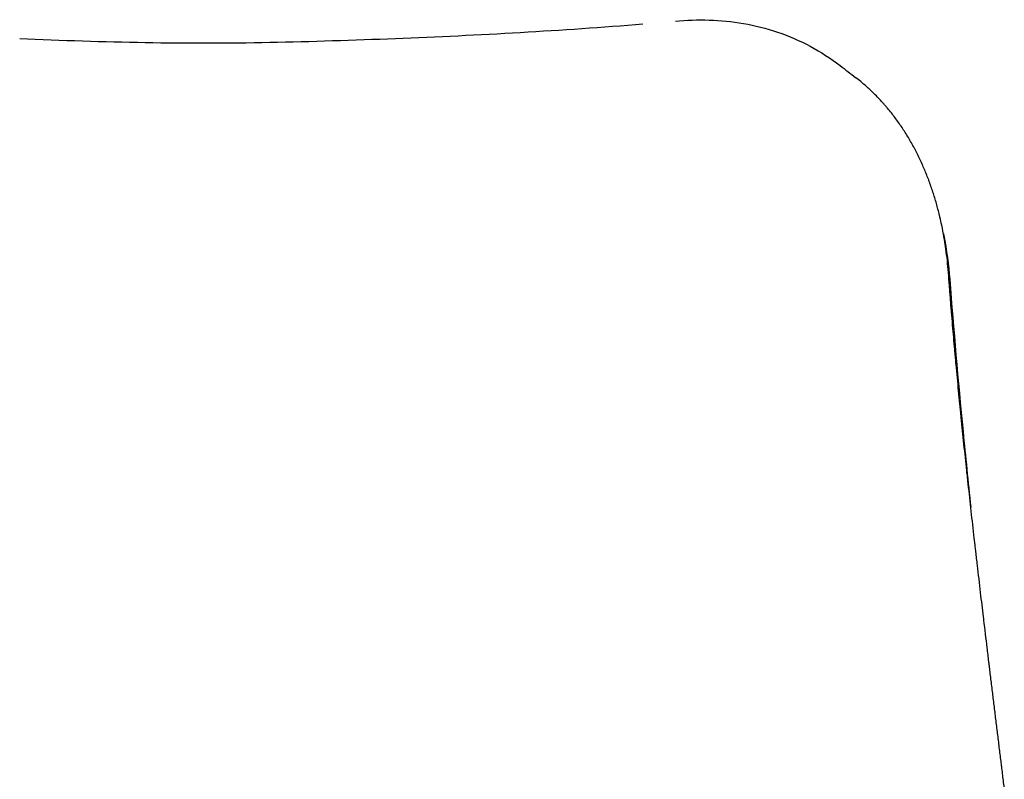
# Model space of a CAD drawing. Units: millimetres. Extents: x -27711 to -11651, y 7197 to 14543.
# Drawn here: x -16971 to -16722, y 8336 to 8528 of the extents above; entities that cross this region are included whole.
import ezdxf

# ---------------------------------------------------------------- set-up
doc = ezdxf.new("R2010")
doc.units = ezdxf.units.MM

# ---------------------------------------------------------------- blocks, each defined once
blk = doc.blocks.new('VIVACH4S_FRONT')
for points, knots in [([(-19638.83, 8523.12), (-19628.31, 8522.7), (-19617.58, 8522.35), (-19596.59, 8521.96), (-19586.15, 8521.99), (-19565.04, 8522.42), (-19554.38, 8522.76), (-19533.22, 8523.59), (-19522.67, 8524.1), (-19501.77, 8525.31), (-19491.41, 8526.01), (-19481.2, 8526.84)], [-16.150935, -16.150935, -16.150935, -16.150935, -12.920749, -12.920749, -9.690562, -9.690562, -6.460375, -6.460375, -3.230187, -3.230187, 0, 0, 0, 0]), ([(-19472.97, 8527.54), (-19470.18, 8527.81), (-19467.33, 8527.91), (-19461.59, 8527.74), (-19458.7, 8527.46), (-19452.89, 8526.45), (-19449.98, 8525.72), (-19444.29, 8523.79), (-19441.52, 8522.6), (-19436.22, 8519.76), (-19433.69, 8518.12), (-19431.32, 8516.3)], [-7.625461, -7.625461, -7.625461, -7.625461, -7.014843, -7.014843, -6.404226, -6.404226, -5.793609, -5.793609, -5.182992, -5.182992, -4.572375, -4.572375, -4.572375, -4.572375]), ([(-19405.21, 8473.82), (-19405.18, 8473.67), (-19405.15, 8473.52), (-19404.39, 8469.71), (-19403.87, 8465.7), (-19403.6, 8462.31)], [8.319648, 8.319648, 8.319648, 8.319648, 8.36371, 8.36371, 9.445426, 9.445426, 9.445426, 9.445426]), ([(-19403.6, 8462.31), (-19402.62, 8449.54), (-19401.51, 8436.72), (-19399.62, 8417.41), (-19398.96, 8411.03), (-19398.28, 8404.62)], [0.000401, 0.000401, 0.000401, 0.000401, 4.102979, 4.102979, 6.108496, 6.108496, 6.108496, 6.108496]), ([(-19403.29, 8455.64), (-19403.33, 8456.19), (-19403.37, 8456.75), (-19403.42, 8457.3), (-19403.46, 8457.85), (-19403.51, 8458.4), (-19403.55, 8458.96)], [-0.0390625, -0.0390625, -0.0390625, -0.0390625, -0.03125, -0.03125, -0.03125, -0.0234375, -0.0234375, -0.0234375, -0.0234375]), ([(-19402.33, 8444.48), (-19402.52, 8446.55), (-19402.7, 8448.61), (-19402.87, 8450.67), (-19402.97, 8451.77), (-19403.06, 8452.88), (-19403.15, 8453.98)], [-0.09155701, -0.09155701, -0.09155701, -0.09155701, -0.0625, -0.0625, -0.0625, -0.046875, -0.046875, -0.046875, -0.046875]), ([(-19401.99, 8440.68), (-19402.04, 8441.24), (-19402.09, 8441.8), (-19402.14, 8442.35), (-19402.16, 8442.63), (-19402.19, 8442.91), (-19402.21, 8443.18)], [-0.109375, -0.109375, -0.109375, -0.109375, -0.1015625, -0.1015625, -0.1015625, -0.09765625, -0.09765625, -0.09765625, -0.09765625]), ([(-19397.15, 8394.59), (-19397.23, 8395.32), (-19397.31, 8396.06), (-19397.4, 8396.79), (-19397.66, 8399.08), (-19397.92, 8401.35), (-19398.17, 8403.63), (-19398.42, 8405.9), (-19398.67, 8408.17), (-19398.92, 8410.43)], [-0.32252323, -0.32252323, -0.32252323, -0.32252323, -0.3125, -0.3125, -0.3125, -0.28125, -0.28125, -0.28125, -0.25, -0.25, -0.25, -0.25]), ([(-19395.07, 8376.89), (-19395.32, 8378.93), (-19395.56, 8380.97), (-19395.8, 8383.01), (-19396.07, 8385.32), (-19396.34, 8387.62), (-19396.61, 8389.92), (-19396.74, 8391.07), (-19396.87, 8392.21), (-19397, 8393.36)], [-0.40254281, -0.40254281, -0.40254281, -0.40254281, -0.375, -0.375, -0.375, -0.34375, -0.34375, -0.34375, -0.328125, -0.328125, -0.328125, -0.328125]), ([(-19392.86, 8358.52), (-19393, 8359.69), (-19393.14, 8360.87), (-19393.29, 8362.04), (-19393.36, 8362.63), (-19393.43, 8363.21), (-19393.5, 8363.8), (-19393.54, 8364.09), (-19393.57, 8364.39), (-19393.61, 8364.68)], [-0.484375, -0.484375, -0.484375, -0.484375, -0.46875, -0.46875, -0.46875, -0.4609375, -0.4609375, -0.4609375, -0.45703125, -0.45703125, -0.45703125, -0.45703125]), ([(-19392.21, 8353.21), (-19392.28, 8353.8), (-19392.35, 8354.39), (-19392.43, 8354.98), (-19392.5, 8355.57), (-19392.57, 8356.16), (-19392.64, 8356.75)], [-0.5078125, -0.5078125, -0.5078125, -0.5078125, -0.5, -0.5, -0.5, -0.4921875, -0.4921875, -0.4921875, -0.4921875])]:
    blk.add_open_spline(points, degree=3, knots=knots)
for points in [[(-19431.32, 8516.3), (-19430.01, 8515.28), (-19428.69, 8514.27), (-19427.38, 8513.25)], [(-19426.13, 8512.26), (-19426.54, 8512.6), (-19426.96, 8512.93), (-19427.38, 8513.25)], [(-19424.66, 8511.01), (-19425.14, 8511.43), (-19425.63, 8511.85), (-19426.13, 8512.26)], [(-19423.81, 8510.24), (-19424.09, 8510.5), (-19424.38, 8510.75), (-19424.66, 8511.01)], [(-19422.7, 8509.18), (-19423.07, 8509.53), (-19423.44, 8509.89), (-19423.81, 8510.24)], [(-19421.63, 8508.08), (-19421.98, 8508.45), (-19422.34, 8508.82), (-19422.7, 8509.18)], [(-19420.58, 8506.96), (-19420.93, 8507.34), (-19421.27, 8507.71), (-19421.63, 8508.08)], [(-19420.07, 8506.38), (-19420.24, 8506.57), (-19420.41, 8506.77), (-19420.58, 8506.96)], [(-19419.82, 8506.09), (-19419.9, 8506.19), (-19419.99, 8506.28), (-19420.07, 8506.38)], [(-19419.57, 8505.8), (-19419.65, 8505.9), (-19419.74, 8505.99), (-19419.82, 8506.09)], [(-19417.66, 8503.42), (-19418.27, 8504.22), (-19418.91, 8505.02), (-19419.57, 8505.8)], [(-19415.89, 8500.96), (-19416.45, 8501.79), (-19417.04, 8502.61), (-19417.66, 8503.42)], [(-19414.26, 8498.42), (-19414.78, 8499.28), (-19415.32, 8500.12), (-19415.89, 8500.96)], [(-19413.49, 8497.12), (-19413.74, 8497.56), (-19414, 8497.99), (-19414.26, 8498.42)], [(-19412.76, 8495.81), (-19413, 8496.25), (-19413.24, 8496.69), (-19413.49, 8497.12)], [(-19412.36, 8495.05), (-19412.49, 8495.3), (-19412.62, 8495.56), (-19412.76, 8495.81)], [(-19411.39, 8493.13), (-19411.7, 8493.77), (-19412.02, 8494.41), (-19412.36, 8495.05)], [(-19410.14, 8490.38), (-19410.53, 8491.3), (-19410.95, 8492.22), (-19411.39, 8493.13)], [(-19409, 8487.56), (-19409.36, 8488.51), (-19409.74, 8489.45), (-19410.14, 8490.38)], [(-19408.73, 8486.85), (-19408.82, 8487.08), (-19408.91, 8487.32), (-19409, 8487.56)], [(-19408.6, 8486.49), (-19408.65, 8486.61), (-19408.69, 8486.73), (-19408.73, 8486.85)], [(-19408.48, 8486.13), (-19408.52, 8486.25), (-19408.56, 8486.37), (-19408.6, 8486.49)], [(-19407.98, 8484.69), (-19408.14, 8485.17), (-19408.31, 8485.65), (-19408.48, 8486.13)], [(-19407.08, 8481.8), (-19407.36, 8482.76), (-19407.66, 8483.73), (-19407.98, 8484.69)], [(-19406.68, 8480.34), (-19406.81, 8480.82), (-19406.94, 8481.31), (-19407.08, 8481.8)], [(-19406.49, 8479.61), (-19406.55, 8479.85), (-19406.61, 8480.1), (-19406.68, 8480.34)], [(-19406.3, 8478.88), (-19406.36, 8479.12), (-19406.42, 8479.36), (-19406.49, 8479.61)], [(-19406.08, 8477.96), (-19406.15, 8478.26), (-19406.22, 8478.57), (-19406.3, 8478.88)], [(-19405.63, 8475.93), (-19405.77, 8476.61), (-19405.92, 8477.28), (-19406.08, 8477.96)], [(-19405.06, 8472.97), (-19405.23, 8473.96), (-19405.42, 8474.95), (-19405.63, 8475.93)], [(-19404.94, 8472.28), (-19404.98, 8472.51), (-19405.02, 8472.74), (-19405.06, 8472.97)], [(-19404.59, 8469.99), (-19404.7, 8470.76), (-19404.81, 8471.52), (-19404.94, 8472.28)], [(-19404.21, 8466.98), (-19404.32, 8467.99), (-19404.45, 8468.99), (-19404.59, 8469.99)], [(-19403.93, 8463.96), (-19404.01, 8464.97), (-19404.11, 8465.98), (-19404.21, 8466.98)], [(-19403.93, 8463.94), (-19403.93, 8463.95), (-19403.93, 8463.95), (-19403.93, 8463.96)], [(-19403.93, 8463.93), (-19403.93, 8463.93), (-19403.93, 8463.94), (-19403.93, 8463.94)], [(-19403.68, 8460.61), (-19403.76, 8461.72), (-19403.85, 8462.82), (-19403.93, 8463.93)], [(-19403.6, 8462.31), (-19403.6, 8462.31), (-19403.6, 8462.31), (-19403.6, 8462.31)], [(-19403.68, 8460.58), (-19403.68, 8460.59), (-19403.68, 8460.6), (-19403.68, 8460.61)], [(-19403.55, 8458.96), (-19403.59, 8459.5), (-19403.63, 8460.04), (-19403.68, 8460.58)], [(-19403.15, 8453.98), (-19403.2, 8454.54), (-19403.24, 8455.09), (-19403.29, 8455.64)], [(-19402.29, 8444.02), (-19402.3, 8444.17), (-19402.32, 8444.33), (-19402.33, 8444.48)], [(-19402.21, 8443.18), (-19402.24, 8443.46), (-19402.26, 8443.74), (-19402.29, 8444.02)], [(-19401.67, 8437.35), (-19401.78, 8438.46), (-19401.88, 8439.57), (-19401.99, 8440.68)], [(-19401.36, 8434.01), (-19401.46, 8435.12), (-19401.57, 8436.24), (-19401.67, 8437.35)], [(-19401.03, 8430.66), (-19401.14, 8431.77), (-19401.25, 8432.89), (-19401.36, 8434.01)], [(-19400.86, 8428.98), (-19400.92, 8429.54), (-19400.97, 8430.1), (-19401.03, 8430.66)], [(-19400.79, 8428.25), (-19400.81, 8428.49), (-19400.84, 8428.74), (-19400.86, 8428.98)], [(-19400.78, 8428.14), (-19400.78, 8428.18), (-19400.79, 8428.21), (-19400.79, 8428.25)], [(-19400.69, 8427.3), (-19400.72, 8427.58), (-19400.75, 8427.86), (-19400.78, 8428.14)], [(-19400.35, 8423.94), (-19400.47, 8425.06), (-19400.58, 8426.18), (-19400.69, 8427.3)], [(-19399.65, 8417.2), (-19399.89, 8419.45), (-19400.12, 8421.7), (-19400.35, 8423.94)], [(-19399.29, 8413.82), (-19399.41, 8414.95), (-19399.53, 8416.07), (-19399.65, 8417.2)], [(-19399.11, 8412.12), (-19399.17, 8412.69), (-19399.23, 8413.25), (-19399.29, 8413.82)], [(-19399.06, 8411.68), (-19399.07, 8411.83), (-19399.09, 8411.98), (-19399.11, 8412.12)], [(-19398.92, 8410.43), (-19398.97, 8410.85), (-19399.01, 8411.26), (-19399.06, 8411.68)], [(-19397, 8393.36), (-19397.05, 8393.77), (-19397.1, 8394.18), (-19397.15, 8394.59)], [(-19394.97, 8376.06), (-19395.01, 8376.34), (-19395.04, 8376.61), (-19395.07, 8376.89)], [(-19394.14, 8369.07), (-19394.42, 8371.41), (-19394.7, 8373.74), (-19394.97, 8376.06)], [(-19393.71, 8365.56), (-19393.85, 8366.73), (-19394, 8367.9), (-19394.14, 8369.07)], [(-19393.61, 8364.68), (-19393.64, 8364.97), (-19393.68, 8365.27), (-19393.71, 8365.56)], [(-19392.85, 8358.46), (-19392.85, 8358.48), (-19392.85, 8358.5), (-19392.86, 8358.52)], [(-19392.64, 8356.75), (-19392.71, 8357.32), (-19392.78, 8357.89), (-19392.85, 8358.46)], [(-19391.99, 8351.44), (-19392.07, 8352.03), (-19392.14, 8352.63), (-19392.21, 8353.21)], [(-19391.56, 8347.9), (-19391.7, 8349.08), (-19391.85, 8350.26), (-19391.99, 8351.44)], [(-19391.12, 8344.35), (-19391.27, 8345.54), (-19391.41, 8346.72), (-19391.56, 8347.9)], [(-19390.68, 8340.8), (-19390.83, 8341.99), (-19390.98, 8343.17), (-19391.12, 8344.35)], [(-19390.49, 8339.22), (-19390.55, 8339.75), (-19390.62, 8340.28), (-19390.68, 8340.8)], [(-19390.46, 8339.03), (-19390.47, 8339.09), (-19390.48, 8339.16), (-19390.49, 8339.22)], [(-19390.25, 8337.25), (-19390.32, 8337.84), (-19390.39, 8338.43), (-19390.46, 8339.03)], [(-19389.81, 8333.69), (-19389.95, 8334.88), (-19390.1, 8336.06), (-19390.25, 8337.25)]]:
    blk.add_open_spline(points, degree=3)

msp = doc.modelspace()

# ---------------------------------------------------------------- block references
at = {"color": 5}
msp.add_blockref('VIVACH4S_FRONT', (2667.76, 0), dxfattribs=at)

doc.saveas('drawing.dxf')
